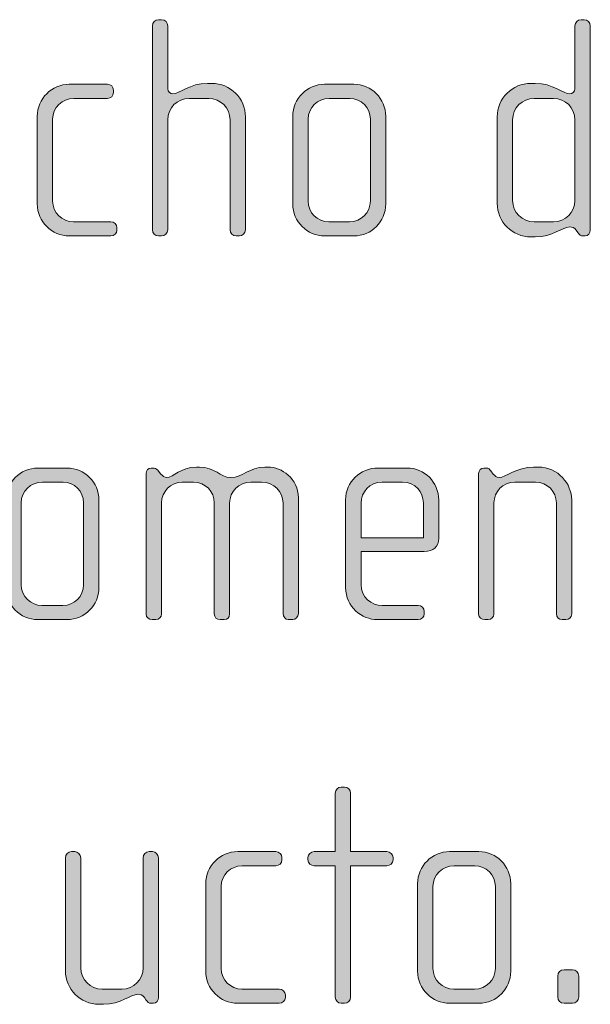
# Model space of a CAD drawing. Units: inches. Extents: x 6 to 184, y -291 to 306.
# Drawn here: x 129 to 134, y -274 to -266 of the extents above; entities that cross this region are included whole.
import ezdxf

# ---------------------------------------------------------------- set-up
doc = ezdxf.new("R2010")
doc.units = ezdxf.units.IN
doc.header["$MEASUREMENT"] = 0
doc.layers.add('Layer 1', color=7, linetype='Continuous')

msp = doc.modelspace()

# ---------------------------------------------------------------- hatches: boundary and pattern name
at = {"layer": 'Layer 1', "true_color": 0x231f20}
h = msp.add_hatch(color=179, dxfattribs=at)
h.dxf.hatch_style = 2
edge = h.paths.add_edge_path()
edge.add_spline(control_points=[(130.9791, -267.6653), (130.9791, -267.6653), (130.9543, -267.6653), (130.9543, -267.6653), (130.9295, -267.6653), (130.9074, -267.6433), (130.9074, -267.6185), (130.9074, -267.6185), (130.9074, -266.7686), (130.9074, -266.7686), (130.9074, -266.6769), (130.8334, -266.6028), (130.7421, -266.6028), (130.7421, -266.6028), (130.5912, -266.6028), (130.5912, -266.6028), (130.4995, -266.6028), (130.4258, -266.6769), (130.4258, -266.7686), (130.4258, -266.7686), (130.4258, -267.6185), (130.4258, -267.6185), (130.4258, -267.6433), (130.4034, -267.6653), (130.3786, -267.6653), (130.3786, -267.6653), (130.3541, -267.6653), (130.3541, -267.6653), (130.3293, -267.6653), (130.3069, -267.6433), (130.3069, -267.6185), (130.3069, -267.6185), (130.3069, -266.042), (130.3069, -266.042), (130.3069, -266.0172), (130.3293, -265.9951), (130.3541, -265.9951), (130.3541, -265.9951), (130.3786, -265.9951), (130.3786, -265.9951), (130.4058, -265.9951), (130.4258, -266.0151), (130.4258, -266.042), (130.4258, -266.042), (130.4258, -266.5288), (130.4258, -266.5288), (130.4258, -266.5536), (130.4479, -266.5684), (130.4651, -266.5684), (130.5147, -266.5684), (130.5984, -266.4867), (130.7317, -266.4867), (130.7317, -266.4867), (130.7665, -266.4867), (130.7665, -266.4867), (130.9098, -266.4867), (131.0259, -266.6028), (131.0259, -266.7462), (131.0259, -266.7462), (131.0259, -267.6185), (131.0259, -267.6185), (131.0259, -267.6433), (131.0039, -267.6653), (130.9791, -267.6653)], knot_values=[0, 0, 0, 0, 1, 1, 1, 2, 2, 2, 3, 3, 3, 4, 4, 4, 5, 5, 5, 6, 6, 6, 7, 7, 7, 8, 8, 8, 9, 9, 9, 10, 10, 10, 11, 11, 11, 12, 12, 12, 13, 13, 13, 14, 14, 14, 15, 15, 15, 16, 16, 16, 17, 17, 17, 18, 18, 18, 19, 19, 19, 20, 20, 20, 21, 21, 21, 21], degree=3, periodic=1)
h = msp.add_hatch(color=179, dxfattribs=at)
h.dxf.hatch_style = 2
edge = h.paths.add_edge_path()
edge.add_spline(control_points=[(133.6508, -267.6653), (133.6508, -267.6653), (133.6332, -267.6653), (133.6332, -267.6653), (133.616, -267.6653), (133.6063, -267.6553), (133.5939, -267.6384), (133.5939, -267.6384), (133.5815, -267.6209), (133.5815, -267.6209), (133.5667, -267.5985), (133.5495, -267.5961), (133.5319, -267.5961), (133.4754, -267.5961), (133.3989, -267.6729), (133.2653, -267.6729), (133.2653, -267.6729), (133.2308, -267.6729), (133.2308, -267.6729), (133.0875, -267.6729), (132.971, -267.5565), (132.971, -267.4131), (132.971, -267.4131), (132.971, -266.7462), (132.971, -266.7462), (132.971, -266.6028), (133.0875, -266.4867), (133.2308, -266.4867), (133.2308, -266.4867), (133.2653, -266.4867), (133.2653, -266.4867), (133.3989, -266.4867), (133.483, -266.5684), (133.5319, -266.5684), (133.5495, -266.5684), (133.5719, -266.5536), (133.5719, -266.5288), (133.5719, -266.5288), (133.5719, -266.042), (133.5719, -266.042), (133.5719, -266.0151), (133.5915, -265.9951), (133.6187, -265.9951), (133.6187, -265.9951), (133.6435, -265.9951), (133.6435, -265.9951), (133.668, -265.9951), (133.6904, -266.0172), (133.6904, -266.042), (133.6904, -266.042), (133.6904, -267.6209), (133.6904, -267.6209), (133.6904, -267.6433), (133.6752, -267.6653), (133.6508, -267.6653)], knot_values=[0, 0, 0, 0, 1, 1, 1, 2, 2, 2, 3, 3, 3, 4, 4, 4, 5, 5, 5, 6, 6, 6, 7, 7, 7, 8, 8, 8, 9, 9, 9, 10, 10, 10, 11, 11, 11, 12, 12, 12, 13, 13, 13, 14, 14, 14, 15, 15, 15, 16, 16, 16, 17, 17, 17, 18, 18, 18, 18], degree=3, periodic=1)
edge = h.paths.add_edge_path()
edge.add_spline(control_points=[(133.5719, -266.7686), (133.5719, -266.6769), (133.4975, -266.6028), (133.4062, -266.6028), (133.4062, -266.6028), (133.2556, -266.6028), (133.2556, -266.6028), (133.164, -266.6028), (133.0899, -266.6769), (133.0899, -266.7686), (133.0899, -266.7686), (133.0899, -267.3911), (133.0899, -267.3911), (133.0899, -267.4824), (133.164, -267.5565), (133.2556, -267.5565), (133.2556, -267.5565), (133.4062, -267.5565), (133.4062, -267.5565), (133.4975, -267.5565), (133.5719, -267.4824), (133.5719, -267.3911), (133.5719, -267.3911), (133.5719, -266.7686), (133.5719, -266.7686)], knot_values=[0, 0, 0, 0, 1, 1, 1, 2, 2, 2, 3, 3, 3, 4, 4, 4, 5, 5, 5, 6, 6, 6, 7, 7, 7, 8, 8, 8, 8], degree=3, periodic=1)
h = msp.add_hatch(color=179, dxfattribs=at)
h.dxf.hatch_style = 2
edge = h.paths.add_edge_path()
edge.add_spline(control_points=[(129.9862, -267.6653), (129.9862, -267.6653), (129.6651, -267.6653), (129.6651, -267.6653), (129.5294, -267.6653), (129.4178, -267.554), (129.4178, -267.4183), (129.4178, -267.4183), (129.4178, -266.7413), (129.4178, -266.7413), (129.4178, -266.6053), (129.5294, -266.4943), (129.6651, -266.4943), (129.6651, -266.4943), (129.9593, -266.4943), (129.9593, -266.4943), (129.9862, -266.4943), (130.0062, -266.514), (130.0062, -266.5388), (130.0062, -266.5388), (130.0062, -266.5584), (130.0062, -266.5584), (130.0062, -266.5832), (129.9862, -266.6028), (129.9593, -266.6028), (129.9593, -266.6028), (129.6996, -266.6028), (129.6996, -266.6028), (129.6107, -266.6028), (129.5366, -266.6745), (129.5366, -266.7634), (129.5366, -266.7634), (129.5366, -267.3959), (129.5366, -267.3959), (129.5366, -267.4848), (129.6107, -267.5565), (129.6972, -267.5565), (129.6972, -267.5565), (129.9862, -267.5565), (129.9862, -267.5565), (130.011, -267.5565), (130.0331, -267.5764), (130.0331, -267.6012), (130.0331, -267.6012), (130.0331, -267.6209), (130.0331, -267.6209), (130.0331, -267.6457), (130.011, -267.6653), (129.9862, -267.6653)], knot_values=[0, 0, 0, 0, 1, 1, 1, 2, 2, 2, 3, 3, 3, 4, 4, 4, 5, 5, 5, 6, 6, 6, 7, 7, 7, 8, 8, 8, 9, 9, 9, 10, 10, 10, 11, 11, 11, 12, 12, 12, 13, 13, 13, 14, 14, 14, 15, 15, 15, 16, 16, 16, 16], degree=3, periodic=1)
h = msp.add_hatch(color=179, dxfattribs=at)
h.dxf.hatch_style = 2
edge = h.paths.add_edge_path()
edge.add_spline(control_points=[(131.8631, -267.6653), (131.8631, -267.6653), (131.6381, -267.6653), (131.6381, -267.6653), (131.5021, -267.6653), (131.3911, -267.554), (131.3911, -267.4183), (131.3911, -267.4183), (131.3911, -266.7413), (131.3911, -266.7413), (131.3911, -266.6053), (131.5021, -266.4943), (131.6381, -266.4943), (131.6381, -266.4943), (131.8631, -266.4943), (131.8631, -266.4943), (132.0012, -266.4943), (132.1098, -266.6053), (132.1098, -266.7413), (132.1098, -266.7413), (132.1098, -267.4183), (132.1098, -267.4183), (132.1098, -267.554), (132.0012, -267.6653), (131.8631, -267.6653)], knot_values=[0, 0, 0, 0, 1, 1, 1, 2, 2, 2, 3, 3, 3, 4, 4, 4, 5, 5, 5, 6, 6, 6, 7, 7, 7, 8, 8, 8, 8], degree=3, periodic=1)
edge = h.paths.add_edge_path()
edge.add_spline(control_points=[(131.9913, -266.7634), (131.9913, -266.6745), (131.9196, -266.6028), (131.8331, -266.6028), (131.8331, -266.6028), (131.6729, -266.6028), (131.6729, -266.6028), (131.5837, -266.6028), (131.5096, -266.6745), (131.5096, -266.7634), (131.5096, -266.7634), (131.5096, -267.3959), (131.5096, -267.3959), (131.5096, -267.4848), (131.5837, -267.5565), (131.6702, -267.5565), (131.6702, -267.5565), (131.8307, -267.5565), (131.8307, -267.5565), (131.9196, -267.5565), (131.9913, -267.4848), (131.9913, -267.3959), (131.9913, -267.3959), (131.9913, -266.7634), (131.9913, -266.7634)], knot_values=[0, 0, 0, 0, 1, 1, 1, 2, 2, 2, 3, 3, 3, 4, 4, 4, 5, 5, 5, 6, 6, 6, 7, 7, 7, 8, 8, 8, 8], degree=3, periodic=1)
h = msp.add_hatch(color=179, dxfattribs=at)
h.dxf.hatch_style = 2
edge = h.paths.add_edge_path()
edge.add_spline(control_points=[(129.6472, -270.6288), (129.6472, -270.6288), (129.4226, -270.6288), (129.4226, -270.6288), (129.2865, -270.6288), (129.1752, -270.5175), (129.1752, -270.3818), (129.1752, -270.3818), (129.1752, -269.7048), (129.1752, -269.7048), (129.1752, -269.5687), (129.2865, -269.4578), (129.4226, -269.4578), (129.4226, -269.4578), (129.6472, -269.4578), (129.6472, -269.4578), (129.7857, -269.4578), (129.8942, -269.5687), (129.8942, -269.7048), (129.8942, -269.7048), (129.8942, -270.3818), (129.8942, -270.3818), (129.8942, -270.5175), (129.7857, -270.6288), (129.6472, -270.6288)], knot_values=[0, 0, 0, 0, 1, 1, 1, 2, 2, 2, 3, 3, 3, 4, 4, 4, 5, 5, 5, 6, 6, 6, 7, 7, 7, 8, 8, 8, 8], degree=3, periodic=1)
edge = h.paths.add_edge_path()
edge.add_spline(control_points=[(129.7757, -269.7269), (129.7757, -269.638), (129.7041, -269.5663), (129.6176, -269.5663), (129.6176, -269.5663), (129.457, -269.5663), (129.457, -269.5663), (129.3682, -269.5663), (129.2937, -269.638), (129.2937, -269.7269), (129.2937, -269.7269), (129.2937, -270.3594), (129.2937, -270.3594), (129.2937, -270.4483), (129.3682, -270.5199), (129.4543, -270.5199), (129.4543, -270.5199), (129.6152, -270.5199), (129.6152, -270.5199), (129.7041, -270.5199), (129.7757, -270.4483), (129.7757, -270.3594), (129.7757, -270.3594), (129.7757, -269.7269), (129.7757, -269.7269)], knot_values=[0, 0, 0, 0, 1, 1, 1, 2, 2, 2, 3, 3, 3, 4, 4, 4, 5, 5, 5, 6, 6, 6, 7, 7, 7, 8, 8, 8, 8], degree=3, periodic=1)
h = msp.add_hatch(color=179, dxfattribs=at)
h.dxf.hatch_style = 2
edge = h.paths.add_edge_path()
edge.add_spline(control_points=[(131.3932, -270.6288), (131.3932, -270.6288), (131.3563, -270.6288), (131.3563, -270.6288), (131.3367, -270.6288), (131.3167, -270.6091), (131.3167, -270.5819), (131.3167, -270.5819), (131.3167, -269.7293), (131.3167, -269.7293), (131.3167, -269.6404), (131.245, -269.5663), (131.1513, -269.5663), (131.1513, -269.5663), (131.0673, -269.5663), (131.0673, -269.5663), (130.9756, -269.5663), (130.904, -269.6404), (130.904, -269.7269), (130.904, -269.7269), (130.904, -270.5843), (130.904, -270.5843), (130.904, -270.6164), (130.8868, -270.6288), (130.862, -270.6288), (130.862, -270.6288), (130.8303, -270.6288), (130.8303, -270.6288), (130.8055, -270.6288), (130.7855, -270.6116), (130.7855, -270.5843), (130.7855, -270.5843), (130.7855, -269.7269), (130.7855, -269.7269), (130.7855, -269.6404), (130.7166, -269.5663), (130.6249, -269.5663), (130.6249, -269.5663), (130.5385, -269.5663), (130.5385, -269.5663), (130.4472, -269.5663), (130.3779, -269.6404), (130.3779, -269.7269), (130.3779, -269.7269), (130.3779, -270.5868), (130.3779, -270.5868), (130.3779, -270.6091), (130.3583, -270.6288), (130.3335, -270.6288), (130.3335, -270.6288), (130.3063, -270.6288), (130.3063, -270.6288), (130.2815, -270.6288), (130.2591, -270.6116), (130.2591, -270.5868), (130.2591, -270.5868), (130.2591, -269.4995), (130.2591, -269.4995), (130.2591, -269.4774), (130.2766, -269.4578), (130.299, -269.4578), (130.299, -269.4578), (130.3211, -269.4578), (130.3211, -269.4578), (130.3335, -269.4578), (130.3483, -269.4726), (130.3555, -269.4823), (130.3555, -269.4823), (130.3727, -269.5047), (130.3727, -269.5047), (130.3831, -269.5171), (130.4003, -269.5319), (130.4175, -269.5319), (130.472, -269.5319), (130.5236, -269.4502), (130.647, -269.4502), (130.647, -269.4502), (130.6718, -269.4502), (130.6718, -269.4502), (130.7931, -269.4502), (130.8303, -269.5319), (130.9116, -269.5319), (131.0104, -269.5319), (131.0525, -269.4502), (131.1761, -269.4502), (131.1761, -269.4502), (131.2006, -269.4502), (131.2006, -269.4502), (131.3043, -269.4502), (131.4352, -269.5391), (131.4352, -269.6876), (131.4352, -269.6876), (131.4352, -270.5819), (131.4352, -270.5819), (131.4352, -270.6064), (131.4132, -270.6288), (131.3932, -270.6288)], knot_values=[0, 0, 0, 0, 1, 1, 1, 2, 2, 2, 3, 3, 3, 4, 4, 4, 5, 5, 5, 6, 6, 6, 7, 7, 7, 8, 8, 8, 9, 9, 9, 10, 10, 10, 11, 11, 11, 12, 12, 12, 13, 13, 13, 14, 14, 14, 15, 15, 15, 16, 16, 16, 17, 17, 17, 18, 18, 18, 19, 19, 19, 20, 20, 20, 21, 21, 21, 22, 22, 22, 23, 23, 23, 24, 24, 24, 25, 25, 25, 26, 26, 26, 27, 27, 27, 28, 28, 28, 29, 29, 29, 30, 30, 30, 31, 31, 31, 32, 32, 32, 32], degree=3, periodic=1)
h = msp.add_hatch(color=179, dxfattribs=at)
h.dxf.hatch_style = 2
edge = h.paths.add_edge_path()
edge.add_spline(control_points=[(132.4081, -270.1024), (132.4081, -270.1024), (131.9189, -270.1024), (131.9189, -270.1024), (131.9189, -270.1024), (131.9189, -270.357), (131.9189, -270.357), (131.9189, -270.4583), (132.0002, -270.5199), (132.0819, -270.5199), (132.0819, -270.5199), (132.3609, -270.5199), (132.3609, -270.5199), (132.3881, -270.5199), (132.4081, -270.5399), (132.4081, -270.5647), (132.4081, -270.5647), (132.4081, -270.5843), (132.4081, -270.5843), (132.4081, -270.6091), (132.3881, -270.6288), (132.3609, -270.6288), (132.3609, -270.6288), (132.0471, -270.6288), (132.0471, -270.6288), (131.9237, -270.6288), (131.8001, -270.5299), (131.8001, -270.3818), (131.8001, -270.3818), (131.8001, -269.7024), (131.8001, -269.7024), (131.8001, -269.5663), (131.9137, -269.4578), (132.0498, -269.4578), (132.0498, -269.4578), (132.2744, -269.4578), (132.2744, -269.4578), (132.4081, -269.4578), (132.519, -269.5663), (132.519, -269.7048), (132.519, -269.7048), (132.519, -270.0011), (132.519, -270.0011), (132.519, -270.0655), (132.477, -270.1024), (132.4081, -270.1024)], knot_values=[0, 0, 0, 0, 1, 1, 1, 2, 2, 2, 3, 3, 3, 4, 4, 4, 5, 5, 5, 6, 6, 6, 7, 7, 7, 8, 8, 8, 9, 9, 9, 10, 10, 10, 11, 11, 11, 12, 12, 12, 13, 13, 13, 14, 14, 14, 15, 15, 15, 15], degree=3, periodic=1)
edge = h.paths.add_edge_path()
edge.add_spline(control_points=[(132.4005, -269.7269), (132.4005, -269.6428), (132.3385, -269.5663), (132.24, -269.5663), (132.24, -269.5663), (132.0819, -269.5663), (132.0819, -269.5663), (131.9854, -269.5663), (131.9189, -269.648), (131.9189, -269.7269), (131.9189, -269.7269), (131.9189, -269.9963), (131.9189, -269.9963), (131.9189, -269.9963), (132.4005, -269.9963), (132.4005, -269.9963), (132.4005, -269.9963), (132.4005, -269.7269), (132.4005, -269.7269)], knot_values=[0, 0, 0, 0, 1, 1, 1, 2, 2, 2, 3, 3, 3, 4, 4, 4, 5, 5, 5, 6, 6, 6, 6], degree=3, periodic=1)
h = msp.add_hatch(color=179, dxfattribs=at)
h.dxf.hatch_style = 2
edge = h.paths.add_edge_path()
edge.add_spline(control_points=[(133.5019, -270.6288), (133.5019, -270.6288), (133.4723, -270.6288), (133.4723, -270.6288), (133.4478, -270.6288), (133.4279, -270.6116), (133.4279, -270.5843), (133.4279, -270.5843), (133.4279, -269.7269), (133.4279, -269.7269), (133.4279, -269.6404), (133.3586, -269.5663), (133.2673, -269.5663), (133.2673, -269.5663), (133.1068, -269.5663), (133.1068, -269.5663), (133.0151, -269.5663), (132.9462, -269.6404), (132.9462, -269.7269), (132.9462, -269.7269), (132.9462, -270.5868), (132.9462, -270.5868), (132.9462, -270.6091), (132.9263, -270.6288), (132.9014, -270.6288), (132.9014, -270.6288), (132.8746, -270.6288), (132.8746, -270.6288), (132.8498, -270.6288), (132.8274, -270.6116), (132.8274, -270.5868), (132.8274, -270.5868), (132.8274, -269.4995), (132.8274, -269.4995), (132.8274, -269.4774), (132.8449, -269.4578), (132.867, -269.4578), (132.867, -269.4578), (132.889, -269.4578), (132.889, -269.4578), (132.9042, -269.4578), (132.9139, -269.4699), (132.9214, -269.4798), (132.9214, -269.4798), (132.9411, -269.5047), (132.9411, -269.5047), (132.9511, -269.5171), (132.9659, -269.5319), (132.9855, -269.5319), (133.0375, -269.5319), (133.1192, -269.4502), (133.2522, -269.4502), (133.2522, -269.4502), (133.287, -269.4502), (133.287, -269.4502), (133.4451, -269.4502), (133.5464, -269.5835), (133.5464, -269.7024), (133.5464, -269.7024), (133.5464, -270.5843), (133.5464, -270.5843), (133.5464, -270.6164), (133.5267, -270.6288), (133.5019, -270.6288)], knot_values=[0, 0, 0, 0, 1, 1, 1, 2, 2, 2, 3, 3, 3, 4, 4, 4, 5, 5, 5, 6, 6, 6, 7, 7, 7, 8, 8, 8, 9, 9, 9, 10, 10, 10, 11, 11, 11, 12, 12, 12, 13, 13, 13, 14, 14, 14, 15, 15, 15, 16, 16, 16, 17, 17, 17, 18, 18, 18, 19, 19, 19, 20, 20, 20, 21, 21, 21, 21], degree=3, periodic=1)
h = msp.add_hatch(color=179, dxfattribs=at)
h.dxf.hatch_style = 2
edge = h.paths.add_edge_path()
edge.add_spline(control_points=[(132.1194, -272.5294), (132.1194, -272.5294), (131.8379, -272.5294), (131.8379, -272.5294), (131.8379, -272.5294), (131.8379, -273.5451), (131.8379, -273.5451), (131.8379, -273.5695), (131.8156, -273.5919), (131.7911, -273.5919), (131.7911, -273.5919), (131.7663, -273.5919), (131.7663, -273.5919), (131.7418, -273.5919), (131.7194, -273.5695), (131.7194, -273.5451), (131.7194, -273.5451), (131.7194, -272.5294), (131.7194, -272.5294), (131.7194, -272.5294), (131.5565, -272.5294), (131.5565, -272.5294), (131.5317, -272.5294), (131.5093, -272.5098), (131.5093, -272.485), (131.5093, -272.485), (131.5093, -272.4654), (131.5093, -272.4654), (131.5093, -272.4406), (131.5317, -272.4209), (131.5565, -272.4209), (131.5565, -272.4209), (131.7194, -272.4209), (131.7194, -272.4209), (131.7194, -272.4209), (131.7194, -271.9686), (131.7194, -271.9686), (131.7194, -271.9438), (131.7418, -271.9217), (131.7663, -271.9217), (131.7663, -271.9217), (131.7911, -271.9217), (131.7911, -271.9217), (131.8156, -271.9217), (131.8379, -271.9438), (131.8379, -271.9686), (131.8379, -271.9686), (131.8379, -272.4209), (131.8379, -272.4209), (131.8379, -272.4209), (132.1194, -272.4209), (132.1194, -272.4209), (132.1442, -272.4209), (132.1666, -272.4406), (132.1666, -272.4654), (132.1666, -272.4654), (132.1666, -272.485), (132.1666, -272.485), (132.1666, -272.5098), (132.1442, -272.5294), (132.1194, -272.5294)], knot_values=[0, 0, 0, 0, 1, 1, 1, 2, 2, 2, 3, 3, 3, 4, 4, 4, 5, 5, 5, 6, 6, 6, 7, 7, 7, 8, 8, 8, 9, 9, 9, 10, 10, 10, 11, 11, 11, 12, 12, 12, 13, 13, 13, 14, 14, 14, 15, 15, 15, 16, 16, 16, 17, 17, 17, 18, 18, 18, 19, 19, 19, 20, 20, 20, 20], degree=3, periodic=1)
h = msp.add_hatch(color=179, dxfattribs=at)
h.dxf.hatch_style = 2
edge = h.paths.add_edge_path()
edge.add_spline(control_points=[(130.3149, -273.5919), (130.3149, -273.5919), (130.2973, -273.5919), (130.2973, -273.5919), (130.2801, -273.5919), (130.2701, -273.5819), (130.2577, -273.5647), (130.2577, -273.5647), (130.2453, -273.5475), (130.2453, -273.5475), (130.2305, -273.5251), (130.2136, -273.5227), (130.196, -273.5227), (130.1392, -273.5227), (130.0627, -273.5998), (129.929, -273.5998), (129.929, -273.5998), (129.8946, -273.5998), (129.8946, -273.5998), (129.7513, -273.5998), (129.6352, -273.483), (129.6352, -273.3397), (129.6352, -273.3397), (129.6352, -272.4678), (129.6352, -272.4678), (129.6352, -272.443), (129.6572, -272.4209), (129.6824, -272.4209), (129.6824, -272.4209), (129.7068, -272.4209), (129.7068, -272.4209), (129.7316, -272.4209), (129.754, -272.443), (129.754, -272.4678), (129.754, -272.4678), (129.754, -273.3177), (129.754, -273.3177), (129.754, -273.409), (129.8277, -273.483), (129.9194, -273.483), (129.9194, -273.483), (130.0703, -273.483), (130.0703, -273.483), (130.1616, -273.483), (130.2356, -273.409), (130.2356, -273.3177), (130.2356, -273.3177), (130.2356, -272.4678), (130.2356, -272.4678), (130.2356, -272.443), (130.2577, -272.4209), (130.2825, -272.4209), (130.2825, -272.4209), (130.3073, -272.4209), (130.3073, -272.4209), (130.3321, -272.4209), (130.3541, -272.443), (130.3541, -272.4678), (130.3541, -272.4678), (130.3541, -273.5475), (130.3541, -273.5475), (130.3541, -273.5695), (130.3393, -273.5919), (130.3149, -273.5919)], knot_values=[0, 0, 0, 0, 1, 1, 1, 2, 2, 2, 3, 3, 3, 4, 4, 4, 5, 5, 5, 6, 6, 6, 7, 7, 7, 8, 8, 8, 9, 9, 9, 10, 10, 10, 11, 11, 11, 12, 12, 12, 13, 13, 13, 14, 14, 14, 15, 15, 15, 16, 16, 16, 17, 17, 17, 18, 18, 18, 19, 19, 19, 20, 20, 20, 21, 21, 21, 21], degree=3, periodic=1)
h = msp.add_hatch(color=179, dxfattribs=at)
h.dxf.hatch_style = 2
edge = h.paths.add_edge_path()
edge.add_spline(control_points=[(131.2874, -273.5919), (131.2874, -273.5919), (130.9663, -273.5919), (130.9663, -273.5919), (130.8303, -273.5919), (130.7193, -273.4806), (130.7193, -273.3449), (130.7193, -273.3449), (130.7193, -272.6679), (130.7193, -272.6679), (130.7193, -272.5319), (130.8303, -272.4209), (130.9663, -272.4209), (130.9663, -272.4209), (131.2602, -272.4209), (131.2602, -272.4209), (131.2874, -272.4209), (131.3071, -272.4406), (131.3071, -272.4654), (131.3071, -272.4654), (131.3071, -272.485), (131.3071, -272.485), (131.3071, -272.5098), (131.2874, -272.5294), (131.2602, -272.5294), (131.2602, -272.5294), (131.0011, -272.5294), (131.0011, -272.5294), (130.9119, -272.5294), (130.8378, -272.6011), (130.8378, -272.69), (130.8378, -272.69), (130.8378, -273.3225), (130.8378, -273.3225), (130.8378, -273.4114), (130.9119, -273.483), (130.9984, -273.483), (130.9984, -273.483), (131.2874, -273.483), (131.2874, -273.483), (131.3122, -273.483), (131.3346, -273.503), (131.3346, -273.5278), (131.3346, -273.5278), (131.3346, -273.5475), (131.3346, -273.5475), (131.3346, -273.5723), (131.3122, -273.5919), (131.2874, -273.5919)], knot_values=[0, 0, 0, 0, 1, 1, 1, 2, 2, 2, 3, 3, 3, 4, 4, 4, 5, 5, 5, 6, 6, 6, 7, 7, 7, 8, 8, 8, 9, 9, 9, 10, 10, 10, 11, 11, 11, 12, 12, 12, 13, 13, 13, 14, 14, 14, 15, 15, 15, 16, 16, 16, 16], degree=3, periodic=1)
h = msp.add_hatch(color=179, dxfattribs=at)
h.dxf.hatch_style = 2
edge = h.paths.add_edge_path()
edge.add_spline(control_points=[(132.8284, -273.5919), (132.8284, -273.5919), (132.6038, -273.5919), (132.6038, -273.5919), (132.4677, -273.5919), (132.3564, -273.4806), (132.3564, -273.3449), (132.3564, -273.3449), (132.3564, -272.6679), (132.3564, -272.6679), (132.3564, -272.5319), (132.4677, -272.4209), (132.6038, -272.4209), (132.6038, -272.4209), (132.8284, -272.4209), (132.8284, -272.4209), (132.9669, -272.4209), (133.0754, -272.5319), (133.0754, -272.6679), (133.0754, -272.6679), (133.0754, -273.3449), (133.0754, -273.3449), (133.0754, -273.4806), (132.9669, -273.5919), (132.8284, -273.5919)], knot_values=[0, 0, 0, 0, 1, 1, 1, 2, 2, 2, 3, 3, 3, 4, 4, 4, 5, 5, 5, 6, 6, 6, 7, 7, 7, 8, 8, 8, 8], degree=3, periodic=1)
edge = h.paths.add_edge_path()
edge.add_spline(control_points=[(132.9569, -272.69), (132.9569, -272.6011), (132.8853, -272.5294), (132.7988, -272.5294), (132.7988, -272.5294), (132.6382, -272.5294), (132.6382, -272.5294), (132.5494, -272.5294), (132.4749, -272.6011), (132.4749, -272.69), (132.4749, -272.69), (132.4749, -273.3225), (132.4749, -273.3225), (132.4749, -273.4114), (132.5494, -273.483), (132.6355, -273.483), (132.6355, -273.483), (132.7964, -273.483), (132.7964, -273.483), (132.8853, -273.483), (132.9569, -273.4114), (132.9569, -273.3225), (132.9569, -273.3225), (132.9569, -272.69), (132.9569, -272.69)], knot_values=[0, 0, 0, 0, 1, 1, 1, 2, 2, 2, 3, 3, 3, 4, 4, 4, 5, 5, 5, 6, 6, 6, 7, 7, 7, 8, 8, 8, 8], degree=3, periodic=1)
h = msp.add_hatch(color=179, dxfattribs=at)
h.dxf.hatch_style = 2
edge = h.paths.add_edge_path()
edge.add_spline(control_points=[(133.5519, -273.5919), (133.5519, -273.5919), (133.4875, -273.5919), (133.4875, -273.5919), (133.4602, -273.5919), (133.4382, -273.5695), (133.4382, -273.5426), (133.4382, -273.5426), (133.4382, -273.3818), (133.4382, -273.3818), (133.4382, -273.3549), (133.4602, -273.3325), (133.4875, -273.3325), (133.4875, -273.3325), (133.5519, -273.3325), (133.5519, -273.3325), (133.5788, -273.3325), (133.6011, -273.3549), (133.6011, -273.3818), (133.6011, -273.3818), (133.6011, -273.5426), (133.6011, -273.5426), (133.6011, -273.5695), (133.5788, -273.5919), (133.5519, -273.5919)], knot_values=[0, 0, 0, 0, 1, 1, 1, 2, 2, 2, 3, 3, 3, 4, 4, 4, 5, 5, 5, 6, 6, 6, 7, 7, 7, 8, 8, 8, 8], degree=3, periodic=1)

# ---------------------------------------------------------------- linework, layer by layer
at = {"layer": 'Layer 1', "lineweight": 0}
for points, knots in [([(130.9791, -267.6653), (130.9791, -267.6653), (130.9543, -267.6653), (130.9543, -267.6653), (130.9295, -267.6653), (130.9074, -267.6433), (130.9074, -267.6185), (130.9074, -267.6185), (130.9074, -266.7686), (130.9074, -266.7686), (130.9074, -266.6769), (130.8334, -266.6028), (130.7421, -266.6028), (130.7421, -266.6028), (130.5912, -266.6028), (130.5912, -266.6028), (130.4995, -266.6028), (130.4258, -266.6769), (130.4258, -266.7686), (130.4258, -266.7686), (130.4258, -267.6185), (130.4258, -267.6185), (130.4258, -267.6433), (130.4034, -267.6653), (130.3786, -267.6653), (130.3786, -267.6653), (130.3541, -267.6653), (130.3541, -267.6653), (130.3293, -267.6653), (130.3069, -267.6433), (130.3069, -267.6185), (130.3069, -267.6185), (130.3069, -266.042), (130.3069, -266.042), (130.3069, -266.0172), (130.3293, -265.9951), (130.3541, -265.9951), (130.3541, -265.9951), (130.3786, -265.9951), (130.3786, -265.9951), (130.4058, -265.9951), (130.4258, -266.0151), (130.4258, -266.042), (130.4258, -266.042), (130.4258, -266.5288), (130.4258, -266.5288), (130.4258, -266.5536), (130.4479, -266.5684), (130.4651, -266.5684), (130.5147, -266.5684), (130.5984, -266.4867), (130.7317, -266.4867), (130.7317, -266.4867), (130.7665, -266.4867), (130.7665, -266.4867), (130.9098, -266.4867), (131.0259, -266.6028), (131.0259, -266.7462), (131.0259, -266.7462), (131.0259, -267.6185), (131.0259, -267.6185), (131.0259, -267.6433), (131.0039, -267.6653), (130.9791, -267.6653)], [0, 0, 0, 0, 1, 1, 1, 2, 2, 2, 3, 3, 3, 4, 4, 4, 5, 5, 5, 6, 6, 6, 7, 7, 7, 8, 8, 8, 9, 9, 9, 10, 10, 10, 11, 11, 11, 12, 12, 12, 13, 13, 13, 14, 14, 14, 15, 15, 15, 16, 16, 16, 17, 17, 17, 18, 18, 18, 19, 19, 19, 20, 20, 20, 21, 21, 21, 21]), ([(133.6508, -267.6653), (133.6508, -267.6653), (133.6332, -267.6653), (133.6332, -267.6653), (133.616, -267.6653), (133.6063, -267.6553), (133.5939, -267.6384), (133.5939, -267.6384), (133.5815, -267.6209), (133.5815, -267.6209), (133.5667, -267.5985), (133.5495, -267.5961), (133.5319, -267.5961), (133.4754, -267.5961), (133.3989, -267.6729), (133.2653, -267.6729), (133.2653, -267.6729), (133.2308, -267.6729), (133.2308, -267.6729), (133.0875, -267.6729), (132.971, -267.5565), (132.971, -267.4131), (132.971, -267.4131), (132.971, -266.7462), (132.971, -266.7462), (132.971, -266.6028), (133.0875, -266.4867), (133.2308, -266.4867), (133.2308, -266.4867), (133.2653, -266.4867), (133.2653, -266.4867), (133.3989, -266.4867), (133.483, -266.5684), (133.5319, -266.5684), (133.5495, -266.5684), (133.5719, -266.5536), (133.5719, -266.5288), (133.5719, -266.5288), (133.5719, -266.042), (133.5719, -266.042), (133.5719, -266.0151), (133.5915, -265.9951), (133.6187, -265.9951), (133.6187, -265.9951), (133.6435, -265.9951), (133.6435, -265.9951), (133.668, -265.9951), (133.6904, -266.0172), (133.6904, -266.042), (133.6904, -266.042), (133.6904, -267.6209), (133.6904, -267.6209), (133.6904, -267.6433), (133.6752, -267.6653), (133.6508, -267.6653)], [0, 0, 0, 0, 1, 1, 1, 2, 2, 2, 3, 3, 3, 4, 4, 4, 5, 5, 5, 6, 6, 6, 7, 7, 7, 8, 8, 8, 9, 9, 9, 10, 10, 10, 11, 11, 11, 12, 12, 12, 13, 13, 13, 14, 14, 14, 15, 15, 15, 16, 16, 16, 17, 17, 17, 18, 18, 18, 18]), ([(129.9862, -267.6653), (129.9862, -267.6653), (129.6651, -267.6653), (129.6651, -267.6653), (129.5294, -267.6653), (129.4178, -267.554), (129.4178, -267.4183), (129.4178, -267.4183), (129.4178, -266.7413), (129.4178, -266.7413), (129.4178, -266.6053), (129.5294, -266.4943), (129.6651, -266.4943), (129.6651, -266.4943), (129.9593, -266.4943), (129.9593, -266.4943), (129.9862, -266.4943), (130.0062, -266.514), (130.0062, -266.5388), (130.0062, -266.5388), (130.0062, -266.5584), (130.0062, -266.5584), (130.0062, -266.5832), (129.9862, -266.6028), (129.9593, -266.6028), (129.9593, -266.6028), (129.6996, -266.6028), (129.6996, -266.6028), (129.6107, -266.6028), (129.5366, -266.6745), (129.5366, -266.7634), (129.5366, -266.7634), (129.5366, -267.3959), (129.5366, -267.3959), (129.5366, -267.4848), (129.6107, -267.5565), (129.6972, -267.5565), (129.6972, -267.5565), (129.9862, -267.5565), (129.9862, -267.5565), (130.011, -267.5565), (130.0331, -267.5764), (130.0331, -267.6012), (130.0331, -267.6012), (130.0331, -267.6209), (130.0331, -267.6209), (130.0331, -267.6457), (130.011, -267.6653), (129.9862, -267.6653)], [0, 0, 0, 0, 1, 1, 1, 2, 2, 2, 3, 3, 3, 4, 4, 4, 5, 5, 5, 6, 6, 6, 7, 7, 7, 8, 8, 8, 9, 9, 9, 10, 10, 10, 11, 11, 11, 12, 12, 12, 13, 13, 13, 14, 14, 14, 15, 15, 15, 16, 16, 16, 16]), ([(131.8631, -267.6653), (131.8631, -267.6653), (131.6381, -267.6653), (131.6381, -267.6653), (131.5021, -267.6653), (131.3911, -267.554), (131.3911, -267.4183), (131.3911, -267.4183), (131.3911, -266.7413), (131.3911, -266.7413), (131.3911, -266.6053), (131.5021, -266.4943), (131.6381, -266.4943), (131.6381, -266.4943), (131.8631, -266.4943), (131.8631, -266.4943), (132.0012, -266.4943), (132.1098, -266.6053), (132.1098, -266.7413), (132.1098, -266.7413), (132.1098, -267.4183), (132.1098, -267.4183), (132.1098, -267.554), (132.0012, -267.6653), (131.8631, -267.6653)], [0, 0, 0, 0, 1, 1, 1, 2, 2, 2, 3, 3, 3, 4, 4, 4, 5, 5, 5, 6, 6, 6, 7, 7, 7, 8, 8, 8, 8]), ([(131.9913, -266.7634), (131.9913, -266.6745), (131.9196, -266.6028), (131.8331, -266.6028), (131.8331, -266.6028), (131.6729, -266.6028), (131.6729, -266.6028), (131.5837, -266.6028), (131.5096, -266.6745), (131.5096, -266.7634), (131.5096, -266.7634), (131.5096, -267.3959), (131.5096, -267.3959), (131.5096, -267.4848), (131.5837, -267.5565), (131.6702, -267.5565), (131.6702, -267.5565), (131.8307, -267.5565), (131.8307, -267.5565), (131.9196, -267.5565), (131.9913, -267.4848), (131.9913, -267.3959), (131.9913, -267.3959), (131.9913, -266.7634), (131.9913, -266.7634)], [0, 0, 0, 0, 1, 1, 1, 2, 2, 2, 3, 3, 3, 4, 4, 4, 5, 5, 5, 6, 6, 6, 7, 7, 7, 8, 8, 8, 8]), ([(133.5719, -266.7686), (133.5719, -266.6769), (133.4975, -266.6028), (133.4062, -266.6028), (133.4062, -266.6028), (133.2556, -266.6028), (133.2556, -266.6028), (133.164, -266.6028), (133.0899, -266.6769), (133.0899, -266.7686), (133.0899, -266.7686), (133.0899, -267.3911), (133.0899, -267.3911), (133.0899, -267.4824), (133.164, -267.5565), (133.2556, -267.5565), (133.2556, -267.5565), (133.4062, -267.5565), (133.4062, -267.5565), (133.4975, -267.5565), (133.5719, -267.4824), (133.5719, -267.3911), (133.5719, -267.3911), (133.5719, -266.7686), (133.5719, -266.7686)], [0, 0, 0, 0, 1, 1, 1, 2, 2, 2, 3, 3, 3, 4, 4, 4, 5, 5, 5, 6, 6, 6, 7, 7, 7, 8, 8, 8, 8]), ([(129.6472, -270.6288), (129.6472, -270.6288), (129.4226, -270.6288), (129.4226, -270.6288), (129.2865, -270.6288), (129.1752, -270.5175), (129.1752, -270.3818), (129.1752, -270.3818), (129.1752, -269.7048), (129.1752, -269.7048), (129.1752, -269.5687), (129.2865, -269.4578), (129.4226, -269.4578), (129.4226, -269.4578), (129.6472, -269.4578), (129.6472, -269.4578), (129.7857, -269.4578), (129.8942, -269.5687), (129.8942, -269.7048), (129.8942, -269.7048), (129.8942, -270.3818), (129.8942, -270.3818), (129.8942, -270.5175), (129.7857, -270.6288), (129.6472, -270.6288)], [0, 0, 0, 0, 1, 1, 1, 2, 2, 2, 3, 3, 3, 4, 4, 4, 5, 5, 5, 6, 6, 6, 7, 7, 7, 8, 8, 8, 8]), ([(131.3932, -270.6288), (131.3932, -270.6288), (131.3563, -270.6288), (131.3563, -270.6288), (131.3367, -270.6288), (131.3167, -270.6091), (131.3167, -270.5819), (131.3167, -270.5819), (131.3167, -269.7293), (131.3167, -269.7293), (131.3167, -269.6404), (131.245, -269.5663), (131.1513, -269.5663), (131.1513, -269.5663), (131.0673, -269.5663), (131.0673, -269.5663), (130.9756, -269.5663), (130.904, -269.6404), (130.904, -269.7269), (130.904, -269.7269), (130.904, -270.5843), (130.904, -270.5843), (130.904, -270.6164), (130.8868, -270.6288), (130.862, -270.6288), (130.862, -270.6288), (130.8303, -270.6288), (130.8303, -270.6288), (130.8055, -270.6288), (130.7855, -270.6116), (130.7855, -270.5843), (130.7855, -270.5843), (130.7855, -269.7269), (130.7855, -269.7269), (130.7855, -269.6404), (130.7166, -269.5663), (130.6249, -269.5663), (130.6249, -269.5663), (130.5385, -269.5663), (130.5385, -269.5663), (130.4472, -269.5663), (130.3779, -269.6404), (130.3779, -269.7269), (130.3779, -269.7269), (130.3779, -270.5868), (130.3779, -270.5868), (130.3779, -270.6091), (130.3583, -270.6288), (130.3335, -270.6288), (130.3335, -270.6288), (130.3063, -270.6288), (130.3063, -270.6288), (130.2815, -270.6288), (130.2591, -270.6116), (130.2591, -270.5868), (130.2591, -270.5868), (130.2591, -269.4995), (130.2591, -269.4995), (130.2591, -269.4774), (130.2766, -269.4578), (130.299, -269.4578), (130.299, -269.4578), (130.3211, -269.4578), (130.3211, -269.4578), (130.3335, -269.4578), (130.3483, -269.4726), (130.3555, -269.4823), (130.3555, -269.4823), (130.3727, -269.5047), (130.3727, -269.5047), (130.3831, -269.5171), (130.4003, -269.5319), (130.4175, -269.5319), (130.472, -269.5319), (130.5236, -269.4502), (130.647, -269.4502), (130.647, -269.4502), (130.6718, -269.4502), (130.6718, -269.4502), (130.7931, -269.4502), (130.8303, -269.5319), (130.9116, -269.5319), (131.0104, -269.5319), (131.0525, -269.4502), (131.1761, -269.4502), (131.1761, -269.4502), (131.2006, -269.4502), (131.2006, -269.4502), (131.3043, -269.4502), (131.4352, -269.5391), (131.4352, -269.6876), (131.4352, -269.6876), (131.4352, -270.5819), (131.4352, -270.5819), (131.4352, -270.6064), (131.4132, -270.6288), (131.3932, -270.6288)], [0, 0, 0, 0, 1, 1, 1, 2, 2, 2, 3, 3, 3, 4, 4, 4, 5, 5, 5, 6, 6, 6, 7, 7, 7, 8, 8, 8, 9, 9, 9, 10, 10, 10, 11, 11, 11, 12, 12, 12, 13, 13, 13, 14, 14, 14, 15, 15, 15, 16, 16, 16, 17, 17, 17, 18, 18, 18, 19, 19, 19, 20, 20, 20, 21, 21, 21, 22, 22, 22, 23, 23, 23, 24, 24, 24, 25, 25, 25, 26, 26, 26, 27, 27, 27, 28, 28, 28, 29, 29, 29, 30, 30, 30, 31, 31, 31, 32, 32, 32, 32]), ([(132.4081, -270.1024), (132.4081, -270.1024), (131.9189, -270.1024), (131.9189, -270.1024), (131.9189, -270.1024), (131.9189, -270.357), (131.9189, -270.357), (131.9189, -270.4583), (132.0002, -270.5199), (132.0819, -270.5199), (132.0819, -270.5199), (132.3609, -270.5199), (132.3609, -270.5199), (132.3881, -270.5199), (132.4081, -270.5399), (132.4081, -270.5647), (132.4081, -270.5647), (132.4081, -270.5843), (132.4081, -270.5843), (132.4081, -270.6091), (132.3881, -270.6288), (132.3609, -270.6288), (132.3609, -270.6288), (132.0471, -270.6288), (132.0471, -270.6288), (131.9237, -270.6288), (131.8001, -270.5299), (131.8001, -270.3818), (131.8001, -270.3818), (131.8001, -269.7024), (131.8001, -269.7024), (131.8001, -269.5663), (131.9137, -269.4578), (132.0498, -269.4578), (132.0498, -269.4578), (132.2744, -269.4578), (132.2744, -269.4578), (132.4081, -269.4578), (132.519, -269.5663), (132.519, -269.7048), (132.519, -269.7048), (132.519, -270.0011), (132.519, -270.0011), (132.519, -270.0655), (132.477, -270.1024), (132.4081, -270.1024)], [0, 0, 0, 0, 1, 1, 1, 2, 2, 2, 3, 3, 3, 4, 4, 4, 5, 5, 5, 6, 6, 6, 7, 7, 7, 8, 8, 8, 9, 9, 9, 10, 10, 10, 11, 11, 11, 12, 12, 12, 13, 13, 13, 14, 14, 14, 15, 15, 15, 15]), ([(133.5019, -270.6288), (133.5019, -270.6288), (133.4723, -270.6288), (133.4723, -270.6288), (133.4478, -270.6288), (133.4279, -270.6116), (133.4279, -270.5843), (133.4279, -270.5843), (133.4279, -269.7269), (133.4279, -269.7269), (133.4279, -269.6404), (133.3586, -269.5663), (133.2673, -269.5663), (133.2673, -269.5663), (133.1068, -269.5663), (133.1068, -269.5663), (133.0151, -269.5663), (132.9462, -269.6404), (132.9462, -269.7269), (132.9462, -269.7269), (132.9462, -270.5868), (132.9462, -270.5868), (132.9462, -270.6091), (132.9263, -270.6288), (132.9014, -270.6288), (132.9014, -270.6288), (132.8746, -270.6288), (132.8746, -270.6288), (132.8498, -270.6288), (132.8274, -270.6116), (132.8274, -270.5868), (132.8274, -270.5868), (132.8274, -269.4995), (132.8274, -269.4995), (132.8274, -269.4774), (132.8449, -269.4578), (132.867, -269.4578), (132.867, -269.4578), (132.889, -269.4578), (132.889, -269.4578), (132.9042, -269.4578), (132.9139, -269.4699), (132.9214, -269.4798), (132.9214, -269.4798), (132.9411, -269.5047), (132.9411, -269.5047), (132.9511, -269.5171), (132.9659, -269.5319), (132.9855, -269.5319), (133.0375, -269.5319), (133.1192, -269.4502), (133.2522, -269.4502), (133.2522, -269.4502), (133.287, -269.4502), (133.287, -269.4502), (133.4451, -269.4502), (133.5464, -269.5835), (133.5464, -269.7024), (133.5464, -269.7024), (133.5464, -270.5843), (133.5464, -270.5843), (133.5464, -270.6164), (133.5267, -270.6288), (133.5019, -270.6288)], [0, 0, 0, 0, 1, 1, 1, 2, 2, 2, 3, 3, 3, 4, 4, 4, 5, 5, 5, 6, 6, 6, 7, 7, 7, 8, 8, 8, 9, 9, 9, 10, 10, 10, 11, 11, 11, 12, 12, 12, 13, 13, 13, 14, 14, 14, 15, 15, 15, 16, 16, 16, 17, 17, 17, 18, 18, 18, 19, 19, 19, 20, 20, 20, 21, 21, 21, 21]), ([(129.7757, -269.7269), (129.7757, -269.638), (129.7041, -269.5663), (129.6176, -269.5663), (129.6176, -269.5663), (129.457, -269.5663), (129.457, -269.5663), (129.3682, -269.5663), (129.2937, -269.638), (129.2937, -269.7269), (129.2937, -269.7269), (129.2937, -270.3594), (129.2937, -270.3594), (129.2937, -270.4483), (129.3682, -270.5199), (129.4543, -270.5199), (129.4543, -270.5199), (129.6152, -270.5199), (129.6152, -270.5199), (129.7041, -270.5199), (129.7757, -270.4483), (129.7757, -270.3594), (129.7757, -270.3594), (129.7757, -269.7269), (129.7757, -269.7269)], [0, 0, 0, 0, 1, 1, 1, 2, 2, 2, 3, 3, 3, 4, 4, 4, 5, 5, 5, 6, 6, 6, 7, 7, 7, 8, 8, 8, 8]), ([(132.4005, -269.7269), (132.4005, -269.6428), (132.3385, -269.5663), (132.24, -269.5663), (132.24, -269.5663), (132.0819, -269.5663), (132.0819, -269.5663), (131.9854, -269.5663), (131.9189, -269.648), (131.9189, -269.7269), (131.9189, -269.7269), (131.9189, -269.9963), (131.9189, -269.9963), (131.9189, -269.9963), (132.4005, -269.9963), (132.4005, -269.9963), (132.4005, -269.9963), (132.4005, -269.7269), (132.4005, -269.7269)], [0, 0, 0, 0, 1, 1, 1, 2, 2, 2, 3, 3, 3, 4, 4, 4, 5, 5, 5, 6, 6, 6, 6]), ([(132.1194, -272.5294), (132.1194, -272.5294), (131.8379, -272.5294), (131.8379, -272.5294), (131.8379, -272.5294), (131.8379, -273.5451), (131.8379, -273.5451), (131.8379, -273.5695), (131.8156, -273.5919), (131.7911, -273.5919), (131.7911, -273.5919), (131.7663, -273.5919), (131.7663, -273.5919), (131.7418, -273.5919), (131.7194, -273.5695), (131.7194, -273.5451), (131.7194, -273.5451), (131.7194, -272.5294), (131.7194, -272.5294), (131.7194, -272.5294), (131.5565, -272.5294), (131.5565, -272.5294), (131.5317, -272.5294), (131.5093, -272.5098), (131.5093, -272.485), (131.5093, -272.485), (131.5093, -272.4654), (131.5093, -272.4654), (131.5093, -272.4406), (131.5317, -272.4209), (131.5565, -272.4209), (131.5565, -272.4209), (131.7194, -272.4209), (131.7194, -272.4209), (131.7194, -272.4209), (131.7194, -271.9686), (131.7194, -271.9686), (131.7194, -271.9438), (131.7418, -271.9217), (131.7663, -271.9217), (131.7663, -271.9217), (131.7911, -271.9217), (131.7911, -271.9217), (131.8156, -271.9217), (131.8379, -271.9438), (131.8379, -271.9686), (131.8379, -271.9686), (131.8379, -272.4209), (131.8379, -272.4209), (131.8379, -272.4209), (132.1194, -272.4209), (132.1194, -272.4209), (132.1442, -272.4209), (132.1666, -272.4406), (132.1666, -272.4654), (132.1666, -272.4654), (132.1666, -272.485), (132.1666, -272.485), (132.1666, -272.5098), (132.1442, -272.5294), (132.1194, -272.5294)], [0, 0, 0, 0, 1, 1, 1, 2, 2, 2, 3, 3, 3, 4, 4, 4, 5, 5, 5, 6, 6, 6, 7, 7, 7, 8, 8, 8, 9, 9, 9, 10, 10, 10, 11, 11, 11, 12, 12, 12, 13, 13, 13, 14, 14, 14, 15, 15, 15, 16, 16, 16, 17, 17, 17, 18, 18, 18, 19, 19, 19, 20, 20, 20, 20]), ([(130.3149, -273.5919), (130.3149, -273.5919), (130.2973, -273.5919), (130.2973, -273.5919), (130.2801, -273.5919), (130.2701, -273.5819), (130.2577, -273.5647), (130.2577, -273.5647), (130.2453, -273.5475), (130.2453, -273.5475), (130.2305, -273.5251), (130.2136, -273.5227), (130.196, -273.5227), (130.1392, -273.5227), (130.0627, -273.5998), (129.929, -273.5998), (129.929, -273.5998), (129.8946, -273.5998), (129.8946, -273.5998), (129.7513, -273.5998), (129.6352, -273.483), (129.6352, -273.3397), (129.6352, -273.3397), (129.6352, -272.4678), (129.6352, -272.4678), (129.6352, -272.443), (129.6572, -272.4209), (129.6824, -272.4209), (129.6824, -272.4209), (129.7068, -272.4209), (129.7068, -272.4209), (129.7316, -272.4209), (129.754, -272.443), (129.754, -272.4678), (129.754, -272.4678), (129.754, -273.3177), (129.754, -273.3177), (129.754, -273.409), (129.8277, -273.483), (129.9194, -273.483), (129.9194, -273.483), (130.0703, -273.483), (130.0703, -273.483), (130.1616, -273.483), (130.2356, -273.409), (130.2356, -273.3177), (130.2356, -273.3177), (130.2356, -272.4678), (130.2356, -272.4678), (130.2356, -272.443), (130.2577, -272.4209), (130.2825, -272.4209), (130.2825, -272.4209), (130.3073, -272.4209), (130.3073, -272.4209), (130.3321, -272.4209), (130.3541, -272.443), (130.3541, -272.4678), (130.3541, -272.4678), (130.3541, -273.5475), (130.3541, -273.5475), (130.3541, -273.5695), (130.3393, -273.5919), (130.3149, -273.5919)], [0, 0, 0, 0, 1, 1, 1, 2, 2, 2, 3, 3, 3, 4, 4, 4, 5, 5, 5, 6, 6, 6, 7, 7, 7, 8, 8, 8, 9, 9, 9, 10, 10, 10, 11, 11, 11, 12, 12, 12, 13, 13, 13, 14, 14, 14, 15, 15, 15, 16, 16, 16, 17, 17, 17, 18, 18, 18, 19, 19, 19, 20, 20, 20, 21, 21, 21, 21]), ([(131.2874, -273.5919), (131.2874, -273.5919), (130.9663, -273.5919), (130.9663, -273.5919), (130.8303, -273.5919), (130.7193, -273.4806), (130.7193, -273.3449), (130.7193, -273.3449), (130.7193, -272.6679), (130.7193, -272.6679), (130.7193, -272.5319), (130.8303, -272.4209), (130.9663, -272.4209), (130.9663, -272.4209), (131.2602, -272.4209), (131.2602, -272.4209), (131.2874, -272.4209), (131.3071, -272.4406), (131.3071, -272.4654), (131.3071, -272.4654), (131.3071, -272.485), (131.3071, -272.485), (131.3071, -272.5098), (131.2874, -272.5294), (131.2602, -272.5294), (131.2602, -272.5294), (131.0011, -272.5294), (131.0011, -272.5294), (130.9119, -272.5294), (130.8378, -272.6011), (130.8378, -272.69), (130.8378, -272.69), (130.8378, -273.3225), (130.8378, -273.3225), (130.8378, -273.4114), (130.9119, -273.483), (130.9984, -273.483), (130.9984, -273.483), (131.2874, -273.483), (131.2874, -273.483), (131.3122, -273.483), (131.3346, -273.503), (131.3346, -273.5278), (131.3346, -273.5278), (131.3346, -273.5475), (131.3346, -273.5475), (131.3346, -273.5723), (131.3122, -273.5919), (131.2874, -273.5919)], [0, 0, 0, 0, 1, 1, 1, 2, 2, 2, 3, 3, 3, 4, 4, 4, 5, 5, 5, 6, 6, 6, 7, 7, 7, 8, 8, 8, 9, 9, 9, 10, 10, 10, 11, 11, 11, 12, 12, 12, 13, 13, 13, 14, 14, 14, 15, 15, 15, 16, 16, 16, 16]), ([(132.8284, -273.5919), (132.8284, -273.5919), (132.6038, -273.5919), (132.6038, -273.5919), (132.4677, -273.5919), (132.3564, -273.4806), (132.3564, -273.3449), (132.3564, -273.3449), (132.3564, -272.6679), (132.3564, -272.6679), (132.3564, -272.5319), (132.4677, -272.4209), (132.6038, -272.4209), (132.6038, -272.4209), (132.8284, -272.4209), (132.8284, -272.4209), (132.9669, -272.4209), (133.0754, -272.5319), (133.0754, -272.6679), (133.0754, -272.6679), (133.0754, -273.3449), (133.0754, -273.3449), (133.0754, -273.4806), (132.9669, -273.5919), (132.8284, -273.5919)], [0, 0, 0, 0, 1, 1, 1, 2, 2, 2, 3, 3, 3, 4, 4, 4, 5, 5, 5, 6, 6, 6, 7, 7, 7, 8, 8, 8, 8]), ([(132.9569, -272.69), (132.9569, -272.6011), (132.8853, -272.5294), (132.7988, -272.5294), (132.7988, -272.5294), (132.6382, -272.5294), (132.6382, -272.5294), (132.5494, -272.5294), (132.4749, -272.6011), (132.4749, -272.69), (132.4749, -272.69), (132.4749, -273.3225), (132.4749, -273.3225), (132.4749, -273.4114), (132.5494, -273.483), (132.6355, -273.483), (132.6355, -273.483), (132.7964, -273.483), (132.7964, -273.483), (132.8853, -273.483), (132.9569, -273.4114), (132.9569, -273.3225), (132.9569, -273.3225), (132.9569, -272.69), (132.9569, -272.69)], [0, 0, 0, 0, 1, 1, 1, 2, 2, 2, 3, 3, 3, 4, 4, 4, 5, 5, 5, 6, 6, 6, 7, 7, 7, 8, 8, 8, 8]), ([(133.5519, -273.5919), (133.5519, -273.5919), (133.4875, -273.5919), (133.4875, -273.5919), (133.4602, -273.5919), (133.4382, -273.5695), (133.4382, -273.5426), (133.4382, -273.5426), (133.4382, -273.3818), (133.4382, -273.3818), (133.4382, -273.3549), (133.4602, -273.3325), (133.4875, -273.3325), (133.4875, -273.3325), (133.5519, -273.3325), (133.5519, -273.3325), (133.5788, -273.3325), (133.6011, -273.3549), (133.6011, -273.3818), (133.6011, -273.3818), (133.6011, -273.5426), (133.6011, -273.5426), (133.6011, -273.5695), (133.5788, -273.5919), (133.5519, -273.5919)], [0, 0, 0, 0, 1, 1, 1, 2, 2, 2, 3, 3, 3, 4, 4, 4, 5, 5, 5, 6, 6, 6, 7, 7, 7, 8, 8, 8, 8])]:
    msp.add_open_spline(points, degree=3, knots=knots, dxfattribs=at)

doc.saveas('drawing.dxf')
